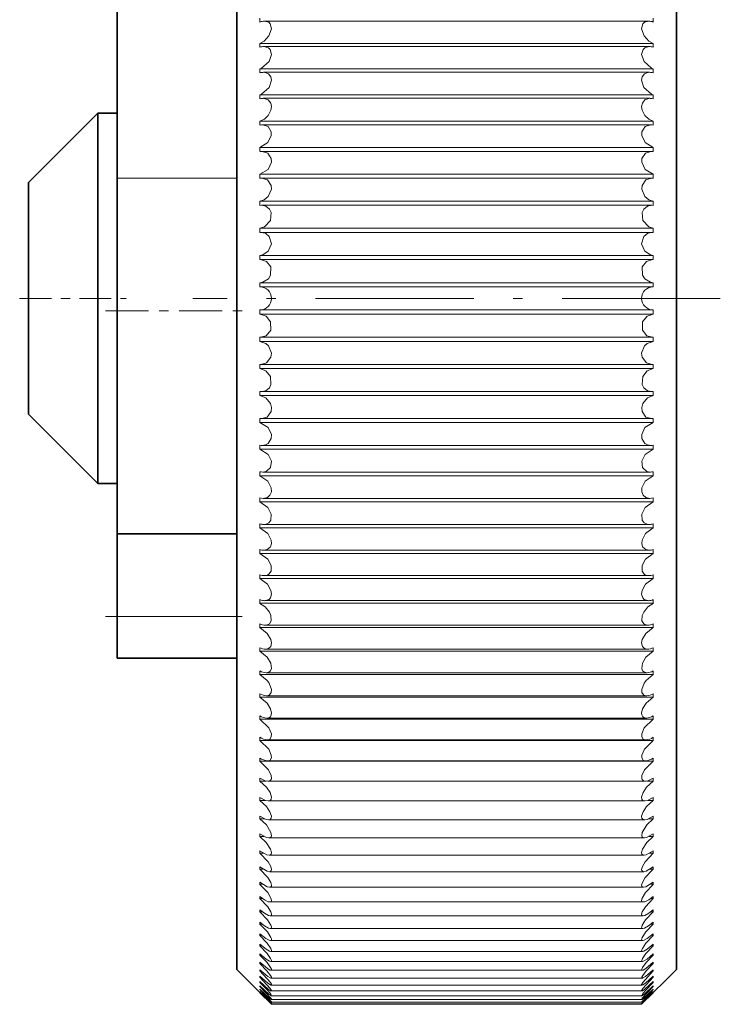
# Model space of a CAD drawing. Extents: x 0 to 210, y 0 to 297.
# Drawn here: x 119 to 127, y 89 to 100 of the extents above; entities that cross this region are included whole.
import ezdxf

# ---------------------------------------------------------------- set-up
doc = ezdxf.new("R2010")
doc.units = 0
doc.linetypes.add('DASHDOT', pattern=[18.5, 12, -3, 0.5, -3])

msp = doc.modelspace()

# ---------------------------------------------------------------- linework, layer by layer
at = {"color": 7, "lineweight": 35}
for p, q in [((121.418, 89.453), (121.418, 103.065)), ((126.168, 89.453), (126.168, 103.065)), ((120.127, 98.002), (120.127, 100.932)), ((119.168, 97.953), (119.918, 98.703)), ((119.918, 98.458), (119.918, 98.703)), ((119.918, 98.703), (120.127, 98.703)), ((119.918, 94.703), (119.918, 98.458)), ((120.127, 94.159), (120.127, 98.002)), ((119.168, 97.8), (119.168, 97.953)), ((119.168, 95.453), (119.168, 97.8)), ((119.168, 95.453), (119.918, 94.703)), ((119.918, 94.703), (120.127, 94.703)), ((120.127, 94.159), (121.418, 94.159)), ((120.127, 93.267), (120.127, 94.159)), ((120.127, 92.817), (120.127, 93.267)), ((120.127, 92.817), (121.418, 92.817)), ((121.418, 89.453), (121.793, 89.078)), ((126.168, 89.453), (125.793, 89.078))]:
    msp.add_line(p, q, dxfattribs=at)
at = {"color": 7, "lineweight": 13}
for p, q in [((121.668, 99.688), (121.668, 99.729)), ((121.669, 99.688), (121.668, 99.688)), ((125.87, 99.698), (121.717, 99.698)), ((125.917, 99.688), (125.918, 99.688)), ((125.918, 99.688), (125.918, 99.729)), ((125.918, 99.457), (121.668, 99.457)), ((121.668, 99.416), (121.668, 99.457)), ((125.918, 99.416), (125.918, 99.457)), ((121.669, 99.416), (121.668, 99.416)), ((125.874, 99.424), (121.712, 99.424)), ((125.917, 99.416), (125.918, 99.416)), ((125.918, 99.181), (121.668, 99.181)), ((121.668, 99.139), (121.668, 99.181)), ((121.669, 99.139), (121.668, 99.139)), ((125.879, 99.145), (121.708, 99.145)), ((125.917, 99.139), (125.918, 99.139)), ((125.918, 99.139), (125.918, 99.181)), ((125.918, 98.901), (121.668, 98.901)), ((121.668, 98.859), (121.668, 98.901)), ((121.669, 98.859), (121.668, 98.859)), ((125.883, 98.864), (121.703, 98.864)), ((125.917, 98.859), (125.918, 98.859)), ((125.918, 98.859), (125.918, 98.901)), ((125.918, 98.618), (121.668, 98.618)), ((121.668, 98.575), (121.668, 98.618)), ((125.918, 98.575), (125.918, 98.618)), ((121.669, 98.575), (121.668, 98.575)), ((125.888, 98.579), (121.698, 98.579)), ((125.917, 98.575), (125.918, 98.575)), ((125.918, 98.332), (121.668, 98.332)), ((121.668, 98.288), (121.668, 98.332)), ((121.669, 98.289), (121.668, 98.288)), ((125.893, 98.291), (121.694, 98.291)), ((125.917, 98.289), (125.918, 98.288)), ((125.918, 98.288), (125.918, 98.332)), ((120.127, 98.002), (121.418, 98.002)), ((125.918, 98.043), (121.668, 98.043)), ((121.668, 97.999), (121.668, 98.043)), ((121.669, 98), (121.668, 97.999)), ((121.669, 98), (121.689, 98.001)), ((125.898, 98.001), (121.689, 98.001)), ((125.917, 98), (125.898, 98.001)), ((125.917, 98), (125.918, 97.999)), ((125.918, 97.999), (125.918, 98.043)), ((125.918, 97.752), (121.668, 97.752)), ((121.668, 97.708), (121.668, 97.752)), ((125.918, 97.708), (125.918, 97.752)), ((121.669, 97.708), (121.668, 97.708)), ((121.669, 97.708), (121.684, 97.709)), ((125.902, 97.709), (121.684, 97.709)), ((125.917, 97.708), (125.902, 97.709)), ((125.917, 97.708), (125.918, 97.708)), ((125.918, 97.46), (121.668, 97.46)), ((121.668, 97.416), (121.668, 97.46)), ((125.918, 97.416), (125.918, 97.46)), ((121.669, 97.416), (121.668, 97.416)), ((121.669, 97.416), (121.679, 97.416)), ((125.907, 97.416), (121.679, 97.416)), ((125.917, 97.416), (125.907, 97.416)), ((125.917, 97.416), (125.918, 97.416)), ((125.918, 97.167), (121.668, 97.167)), ((121.668, 97.122), (121.668, 97.167)), ((121.669, 97.122), (121.668, 97.122)), ((121.669, 97.122), (121.674, 97.122)), ((125.912, 97.122), (121.674, 97.122)), ((125.917, 97.122), (125.912, 97.122)), ((125.917, 97.122), (125.918, 97.122)), ((125.918, 97.122), (125.918, 97.167)), ((125.918, 96.872), (121.668, 96.872)), ((121.668, 96.828), (121.668, 96.872)), ((121.669, 96.828), (121.668, 96.828)), ((121.669, 96.828), (125.917, 96.828)), ((125.917, 96.828), (125.918, 96.828)), ((125.918, 96.828), (125.918, 96.872)), ((121.668, 96.533), (121.668, 96.578)), ((125.917, 96.578), (121.669, 96.578)), ((125.918, 96.533), (125.918, 96.578)), ((121.669, 96.533), (121.668, 96.533)), ((125.918, 96.533), (121.668, 96.533)), ((125.917, 96.533), (125.918, 96.533)), ((121.674, 96.283), (121.668, 96.283)), ((121.668, 96.239), (121.668, 96.283)), ((125.912, 96.283), (121.674, 96.283)), ((125.912, 96.283), (125.918, 96.283)), ((125.918, 96.239), (125.918, 96.283)), ((121.669, 96.239), (121.668, 96.239)), ((125.918, 96.239), (121.668, 96.239)), ((125.917, 96.239), (125.918, 96.239)), ((121.679, 95.989), (121.668, 95.99)), ((121.668, 95.946), (121.668, 95.99)), ((121.669, 95.945), (121.668, 95.946)), ((125.918, 95.946), (121.668, 95.946)), ((125.907, 95.989), (121.679, 95.989)), ((125.907, 95.989), (125.918, 95.99)), ((125.917, 95.945), (125.918, 95.946)), ((125.918, 95.946), (125.918, 95.99)), ((121.684, 95.696), (121.668, 95.697)), ((121.668, 95.653), (121.668, 95.697)), ((121.669, 95.653), (121.668, 95.653)), ((125.918, 95.653), (121.668, 95.653)), ((125.902, 95.696), (121.684, 95.696)), ((125.902, 95.696), (125.918, 95.697)), ((125.917, 95.653), (125.918, 95.653)), ((125.918, 95.653), (125.918, 95.697)), ((121.689, 95.405), (121.668, 95.406)), ((121.668, 95.362), (121.668, 95.406)), ((125.898, 95.405), (121.689, 95.405)), ((125.898, 95.405), (125.918, 95.406)), ((125.918, 95.362), (125.918, 95.406)), ((121.669, 95.362), (121.668, 95.362)), ((125.918, 95.362), (121.668, 95.362)), ((125.917, 95.362), (125.918, 95.362)), ((121.668, 95.074), (121.668, 95.117)), ((125.893, 95.115), (121.694, 95.115)), ((125.918, 95.074), (125.918, 95.117)), ((121.669, 95.074), (121.668, 95.074)), ((125.918, 95.074), (121.668, 95.074)), ((125.917, 95.074), (125.918, 95.074)), ((121.668, 94.788), (121.668, 94.831)), ((121.669, 94.787), (121.668, 94.788)), ((125.918, 94.788), (121.668, 94.788)), ((125.888, 94.827), (121.698, 94.827)), ((125.917, 94.787), (125.918, 94.788)), ((125.918, 94.788), (125.918, 94.831)), ((121.668, 94.504), (121.668, 94.547)), ((121.669, 94.504), (121.668, 94.504)), ((125.918, 94.504), (121.668, 94.504)), ((125.883, 94.542), (121.703, 94.542)), ((125.917, 94.504), (125.918, 94.504)), ((125.918, 94.504), (125.918, 94.547)), ((121.668, 94.225), (121.668, 94.267)), ((125.879, 94.26), (121.708, 94.26)), ((125.918, 94.225), (125.918, 94.267)), ((121.669, 94.224), (121.668, 94.225)), ((125.918, 94.225), (121.668, 94.225)), ((125.917, 94.224), (125.918, 94.225)), ((121.668, 93.949), (121.668, 93.99)), ((121.669, 93.948), (121.668, 93.949)), ((125.918, 93.949), (121.668, 93.949)), ((125.874, 93.982), (121.712, 93.982)), ((125.917, 93.948), (125.918, 93.949)), ((125.918, 93.949), (125.918, 93.99)), ((121.668, 93.677), (121.668, 93.718)), ((125.87, 93.708), (121.717, 93.708)), ((125.918, 93.677), (125.918, 93.718)), ((121.669, 93.676), (121.668, 93.677)), ((125.918, 93.677), (121.668, 93.677)), ((125.917, 93.676), (125.918, 93.677)), ((121.668, 93.41), (121.668, 93.45)), ((121.669, 93.409), (121.668, 93.41)), ((125.918, 93.41), (121.668, 93.41)), ((125.865, 93.438), (121.721, 93.438)), ((125.917, 93.409), (125.918, 93.41)), ((125.918, 93.41), (125.918, 93.45)), ((120.127, 93.267), (121.418, 93.267)), ((121.668, 93.148), (121.668, 93.187)), ((125.861, 93.173), (121.726, 93.173)), ((125.918, 93.148), (125.918, 93.187)), ((121.669, 93.147), (121.668, 93.148)), ((125.918, 93.148), (121.668, 93.148)), ((125.917, 93.147), (125.918, 93.148)), ((121.668, 92.891), (121.668, 92.93)), ((121.669, 92.891), (121.668, 92.891)), ((125.918, 92.891), (121.668, 92.891)), ((125.856, 92.913), (121.73, 92.913)), ((125.917, 92.891), (125.918, 92.891)), ((125.918, 92.891), (125.918, 92.93)), ((121.668, 92.641), (121.668, 92.678)), ((121.669, 92.64), (121.668, 92.641)), ((125.918, 92.641), (121.668, 92.641)), ((125.852, 92.659), (121.734, 92.659)), ((125.917, 92.64), (125.918, 92.641)), ((125.918, 92.641), (125.918, 92.678)), ((121.668, 92.396), (121.668, 92.433)), ((125.918, 92.396), (125.918, 92.433)), ((121.669, 92.396), (121.668, 92.396)), ((125.918, 92.396), (121.668, 92.396)), ((125.848, 92.411), (121.738, 92.411)), ((125.917, 92.396), (125.918, 92.396)), ((121.668, 92.158), (121.668, 92.194)), ((121.669, 92.158), (121.668, 92.158)), ((125.918, 92.158), (121.668, 92.158)), ((125.844, 92.169), (121.742, 92.169)), ((125.917, 92.158), (125.918, 92.158)), ((125.918, 92.158), (125.918, 92.194)), ((121.668, 91.928), (121.668, 91.962)), ((121.669, 91.927), (121.668, 91.928)), ((125.918, 91.928), (121.668, 91.928)), ((125.84, 91.935), (121.746, 91.935)), ((125.917, 91.927), (125.918, 91.928)), ((125.918, 91.928), (125.918, 91.962)), ((121.668, 91.704), (121.668, 91.738)), ((121.669, 91.704), (121.668, 91.704)), ((125.918, 91.704), (121.668, 91.704)), ((125.836, 91.707), (121.75, 91.707)), ((125.917, 91.704), (125.918, 91.704)), ((125.918, 91.704), (125.918, 91.738)), ((121.668, 91.489), (121.668, 91.521)), ((121.669, 91.488), (121.668, 91.489)), ((121.737, 91.489), (121.668, 91.489)), ((125.833, 91.487), (121.754, 91.487)), ((125.918, 91.489), (125.85, 91.489)), ((125.917, 91.488), (125.918, 91.489)), ((125.918, 91.489), (125.918, 91.521)), ((121.668, 91.281), (121.668, 91.312)), ((121.669, 91.28), (121.668, 91.281)), ((121.725, 91.281), (121.668, 91.281)), ((125.829, 91.274), (121.757, 91.274)), ((125.918, 91.281), (125.862, 91.281)), ((125.917, 91.28), (125.918, 91.281)), ((125.918, 91.281), (125.918, 91.312)), ((121.668, 91.082), (121.668, 91.111)), ((121.669, 91.081), (121.668, 91.082)), ((121.717, 91.082), (121.668, 91.082)), ((125.826, 91.07), (121.76, 91.07)), ((125.918, 91.082), (125.869, 91.082)), ((125.917, 91.081), (125.918, 91.082)), ((125.918, 91.082), (125.918, 91.111)), ((121.668, 90.891), (121.668, 90.919)), ((121.669, 90.89), (121.668, 90.891)), ((121.712, 90.891), (121.668, 90.891)), ((125.823, 90.875), (121.764, 90.875)), ((125.918, 90.891), (125.875, 90.891)), ((125.917, 90.89), (125.918, 90.891)), ((125.918, 90.891), (125.918, 90.919)), ((121.668, 90.709), (121.668, 90.736)), ((125.918, 90.709), (125.918, 90.736)), ((121.669, 90.709), (121.668, 90.709)), ((121.707, 90.709), (121.668, 90.709)), ((125.82, 90.688), (121.767, 90.688)), ((125.918, 90.709), (125.879, 90.709)), ((125.917, 90.709), (125.918, 90.709)), ((121.668, 90.537), (121.668, 90.563)), ((121.669, 90.536), (121.668, 90.537)), ((121.703, 90.537), (121.668, 90.537)), ((125.817, 90.51), (121.77, 90.51)), ((125.918, 90.537), (125.883, 90.537)), ((125.917, 90.536), (125.918, 90.537)), ((125.918, 90.537), (125.918, 90.563)), ((121.668, 90.374), (121.668, 90.398)), ((121.669, 90.373), (121.668, 90.374)), ((121.7, 90.374), (121.668, 90.374)), ((125.814, 90.342), (121.772, 90.342)), ((125.918, 90.374), (125.887, 90.374)), ((125.917, 90.373), (125.918, 90.374)), ((125.918, 90.374), (125.918, 90.398)), ((121.668, 90.221), (121.668, 90.244)), ((121.669, 90.22), (121.668, 90.221)), ((121.696, 90.221), (121.668, 90.221)), ((125.918, 90.221), (125.89, 90.221)), ((125.917, 90.22), (125.918, 90.221)), ((125.918, 90.221), (125.918, 90.244)), ((121.668, 90.078), (121.668, 90.099)), ((125.811, 90.183), (121.775, 90.183)), ((125.918, 90.078), (125.918, 90.099)), ((121.669, 90.077), (121.668, 90.078)), ((121.694, 90.078), (121.668, 90.078)), ((125.809, 90.034), (121.778, 90.034)), ((125.918, 90.078), (125.893, 90.078)), ((125.917, 90.077), (125.918, 90.078)), ((121.668, 89.945), (121.668, 89.964)), ((121.669, 89.944), (121.668, 89.945)), ((121.691, 89.945), (121.668, 89.945)), ((125.807, 89.895), (121.78, 89.895)), ((125.918, 89.945), (125.895, 89.945)), ((125.917, 89.944), (125.918, 89.945)), ((125.918, 89.945), (125.918, 89.964)), ((121.668, 89.823), (121.668, 89.84)), ((121.669, 89.822), (121.668, 89.823)), ((121.689, 89.823), (121.668, 89.823)), ((125.805, 89.767), (121.782, 89.767)), ((125.918, 89.823), (125.898, 89.823)), ((125.917, 89.822), (125.918, 89.823)), ((125.918, 89.823), (125.918, 89.84)), ((121.668, 89.711), (121.668, 89.727)), ((121.669, 89.71), (121.668, 89.711)), ((121.686, 89.711), (121.668, 89.711)), ((125.918, 89.711), (125.9, 89.711)), ((125.917, 89.71), (125.918, 89.711)), ((125.918, 89.711), (125.918, 89.727)), ((121.668, 89.609), (121.668, 89.624)), ((121.669, 89.609), (121.668, 89.609)), ((121.684, 89.609), (121.668, 89.609)), ((125.803, 89.649), (121.784, 89.649)), ((125.918, 89.609), (125.902, 89.609)), ((125.917, 89.609), (125.918, 89.609)), ((125.918, 89.609), (125.918, 89.624)), ((121.668, 89.519), (121.668, 89.532)), ((121.669, 89.518), (121.668, 89.519)), ((121.682, 89.519), (121.668, 89.519)), ((121.668, 89.44), (121.668, 89.451)), ((125.801, 89.541), (121.786, 89.541)), ((125.918, 89.519), (125.904, 89.519)), ((125.917, 89.518), (125.918, 89.519)), ((125.918, 89.519), (125.918, 89.532)), ((125.918, 89.44), (125.918, 89.451)), ((121.669, 89.439), (121.668, 89.44)), ((121.68, 89.44), (121.668, 89.44)), ((121.668, 89.372), (121.668, 89.382)), ((121.669, 89.371), (121.668, 89.372)), ((121.678, 89.372), (121.668, 89.372)), ((125.799, 89.445), (121.787, 89.445)), ((125.798, 89.359), (121.789, 89.359)), ((125.918, 89.44), (125.906, 89.44)), ((125.918, 89.372), (125.908, 89.372)), ((125.917, 89.439), (125.918, 89.44)), ((125.917, 89.371), (125.918, 89.372)), ((125.918, 89.372), (125.918, 89.382)), ((121.668, 89.316), (121.668, 89.324)), ((121.669, 89.315), (121.668, 89.316)), ((121.676, 89.316), (121.668, 89.316)), ((121.668, 89.271), (121.668, 89.277)), ((121.669, 89.269), (121.668, 89.271)), ((121.674, 89.271), (121.668, 89.271)), ((121.668, 89.237), (121.668, 89.241)), ((121.669, 89.236), (121.668, 89.237)), ((125.797, 89.285), (121.79, 89.285)), ((125.918, 89.316), (125.91, 89.316)), ((125.918, 89.271), (125.912, 89.271)), ((125.917, 89.315), (125.918, 89.316)), ((125.917, 89.269), (125.918, 89.271)), ((125.917, 89.236), (125.918, 89.237)), ((125.918, 89.316), (125.918, 89.324)), ((125.918, 89.271), (125.918, 89.277)), ((125.918, 89.237), (125.918, 89.241)), ((121.668, 89.215), (121.668, 89.217)), ((121.669, 89.213), (121.668, 89.215)), ((121.668, 89.204), (121.668, 89.205)), ((121.669, 89.203), (121.668, 89.204)), ((121.793, 89.078), (121.669, 89.203)), ((125.796, 89.222), (121.791, 89.222)), ((125.795, 89.17), (121.792, 89.17)), ((125.794, 89.13), (121.792, 89.13)), ((125.793, 89.078), (125.917, 89.203)), ((125.917, 89.213), (125.918, 89.215)), ((125.917, 89.203), (125.918, 89.204)), ((125.918, 89.215), (125.918, 89.217)), ((125.918, 89.204), (125.918, 89.205)), ((125.794, 89.101), (121.793, 89.101)), ((125.793, 89.084), (121.793, 89.084)), ((125.793, 89.078), (121.793, 89.078))]:
    msp.add_line(p, q, dxfattribs=at)
at = {"color": 7, "linetype": 'DASHDOT', "lineweight": 13, "ltscale": 0.028762}
msp.add_line((119.072, 96.703), (120.223, 96.703), dxfattribs=at)
at = {"color": 7, "linetype": 'DASHDOT', "lineweight": 13, "ltscale": 0.1425}
msp.add_line((126.643, 96.703), (120.943, 96.703), dxfattribs=at)
at = {"color": 7, "linetype": 'DASHDOT', "lineweight": 13, "ltscale": 0.038738}
for p, q in [((119.998, 96.567), (121.547, 96.567)), ((119.998, 93.267), (121.547, 93.267))]:
    msp.add_line(p, q, dxfattribs=at)
at = {"color": 7, "lineweight": 13}
for points in [[(121.717, 99.698), (121.763, 99.685), (121.78, 99.667), (121.793, 99.614), (121.766, 99.539), (121.715, 99.483), (121.668, 99.457)], [(125.87, 99.698), (125.824, 99.685), (125.806, 99.667), (125.793, 99.614), (125.82, 99.539), (125.871, 99.483), (125.918, 99.457)], [(121.712, 99.424), (121.76, 99.41), (121.778, 99.393), (121.793, 99.339), (121.768, 99.261), (121.686, 99.188), (121.668, 99.181)], [(125.874, 99.424), (125.827, 99.41), (125.808, 99.393), (125.793, 99.339), (125.819, 99.261), (125.9, 99.188), (125.918, 99.181)], [(121.708, 99.145), (121.736, 99.141), (121.762, 99.128), (121.787, 99.095), (121.793, 99.059), (121.769, 98.98), (121.686, 98.908), (121.668, 98.901)], [(125.879, 99.145), (125.85, 99.141), (125.824, 99.128), (125.8, 99.095), (125.793, 99.059), (125.818, 98.98), (125.9, 98.908), (125.918, 98.901)], [(121.703, 98.864), (121.759, 98.846), (121.785, 98.813), (121.793, 98.776), (121.788, 98.735), (121.759, 98.68), (121.717, 98.64), (121.668, 98.618)], [(125.883, 98.864), (125.828, 98.846), (125.801, 98.813), (125.793, 98.776), (125.799, 98.735), (125.827, 98.68), (125.87, 98.64), (125.918, 98.618)], [(121.698, 98.579), (121.756, 98.561), (121.791, 98.503), (121.791, 98.462), (121.755, 98.386), (121.668, 98.332)], [(125.888, 98.579), (125.831, 98.561), (125.795, 98.503), (125.795, 98.462), (125.831, 98.386), (125.918, 98.332)], [(121.694, 98.291), (121.753, 98.273), (121.791, 98.215), (121.792, 98.173), (121.756, 98.095), (121.668, 98.043)], [(125.893, 98.291), (125.834, 98.273), (125.796, 98.215), (125.794, 98.173), (125.83, 98.095), (125.918, 98.043)], [(121.689, 98.001), (121.749, 97.983), (121.79, 97.924), (121.792, 97.881), (121.757, 97.803), (121.715, 97.769), (121.668, 97.752)], [(125.898, 98.001), (125.837, 97.983), (125.797, 97.924), (125.794, 97.881), (125.829, 97.803), (125.871, 97.769), (125.918, 97.752)], [(121.684, 97.709), (121.732, 97.699), (121.771, 97.667), (121.789, 97.632), (121.781, 97.544), (121.716, 97.475), (121.668, 97.46)], [(125.902, 97.709), (125.855, 97.699), (125.815, 97.667), (125.798, 97.632), (125.805, 97.544), (125.87, 97.475), (125.918, 97.46)], [(121.679, 97.416), (121.728, 97.406), (121.769, 97.373), (121.793, 97.293), (121.759, 97.213), (121.698, 97.172), (121.668, 97.167)], [(125.907, 97.416), (125.859, 97.406), (125.817, 97.373), (125.793, 97.293), (125.827, 97.213), (125.888, 97.172), (125.918, 97.167)], [(121.674, 97.122), (121.739, 97.103), (121.786, 97.043), (121.783, 96.953), (121.76, 96.916), (121.698, 96.877), (121.668, 96.872)], [(125.912, 97.122), (125.847, 97.103), (125.8, 97.043), (125.803, 96.953), (125.826, 96.916), (125.888, 96.877), (125.918, 96.872)], [(121.669, 96.533), (121.734, 96.512), (121.784, 96.451), (121.786, 96.361), (121.736, 96.3), (121.674, 96.283)], [(125.917, 96.533), (125.852, 96.512), (125.803, 96.451), (125.801, 96.361), (125.85, 96.3), (125.912, 96.283)], [(121.669, 96.239), (121.733, 96.216), (121.761, 96.191), (121.793, 96.112), (121.787, 96.067), (121.74, 96.006), (121.679, 95.989)], [(125.917, 96.239), (125.853, 96.216), (125.825, 96.191), (125.793, 96.112), (125.799, 96.067), (125.847, 96.006), (125.907, 95.989)], [(121.669, 95.945), (121.732, 95.921), (121.782, 95.86), (121.788, 95.773), (121.77, 95.737), (121.731, 95.706), (121.684, 95.696)], [(125.917, 95.945), (125.854, 95.921), (125.805, 95.86), (125.798, 95.773), (125.817, 95.737), (125.856, 95.706), (125.902, 95.696)], [(121.669, 95.653), (121.731, 95.627), (121.781, 95.566), (121.792, 95.524), (121.789, 95.48), (121.747, 95.421), (121.689, 95.405)], [(125.917, 95.653), (125.855, 95.627), (125.806, 95.566), (125.794, 95.524), (125.797, 95.48), (125.84, 95.421), (125.898, 95.405)], [(121.669, 95.362), (121.758, 95.308), (121.792, 95.232), (121.79, 95.189), (121.759, 95.137), (121.728, 95.12), (121.694, 95.115)], [(125.917, 95.362), (125.829, 95.308), (125.794, 95.232), (125.796, 95.189), (125.827, 95.137), (125.858, 95.12), (125.893, 95.115)], [(121.669, 95.074), (121.756, 95.018), (121.792, 94.943), (121.783, 94.877), (121.737, 94.834), (121.698, 94.827)], [(125.917, 95.074), (125.83, 95.018), (125.795, 94.943), (125.803, 94.877), (125.849, 94.834), (125.888, 94.827)], [(121.669, 94.787), (121.755, 94.73), (121.791, 94.657), (121.792, 94.615), (121.776, 94.577), (121.749, 94.553), (121.703, 94.542)], [(125.917, 94.787), (125.831, 94.73), (125.795, 94.657), (125.795, 94.615), (125.81, 94.577), (125.838, 94.553), (125.883, 94.542)], [(121.669, 94.504), (121.754, 94.446), (121.79, 94.373), (121.786, 94.309), (121.765, 94.279), (121.735, 94.264), (121.708, 94.26)], [(125.917, 94.504), (125.832, 94.446), (125.796, 94.373), (125.8, 94.309), (125.822, 94.279), (125.852, 94.264), (125.879, 94.26)], [(121.669, 94.224), (121.753, 94.165), (121.79, 94.093), (121.793, 94.054), (121.783, 94.021), (121.748, 93.989), (121.712, 93.982)], [(125.917, 94.224), (125.834, 94.165), (125.797, 94.093), (125.794, 94.054), (125.803, 94.021), (125.839, 93.989), (125.874, 93.982)], [(121.669, 93.948), (121.752, 93.887), (121.789, 93.818), (121.789, 93.756), (121.766, 93.723), (121.751, 93.714), (121.717, 93.708)], [(125.917, 93.948), (125.835, 93.887), (125.798, 93.818), (125.798, 93.756), (125.82, 93.723), (125.835, 93.714), (125.87, 93.708)], [(121.669, 93.676), (121.75, 93.615), (121.788, 93.546), (121.793, 93.508), (121.781, 93.467), (121.767, 93.452), (121.729, 93.438), (121.721, 93.438)], [(125.917, 93.676), (125.836, 93.615), (125.798, 93.546), (125.793, 93.508), (125.805, 93.467), (125.82, 93.452), (125.857, 93.438), (125.865, 93.438)], [(121.669, 93.409), (121.725, 93.372), (121.771, 93.315), (121.787, 93.279), (121.791, 93.22), (121.772, 93.188), (121.758, 93.179), (121.726, 93.173)], [(125.917, 93.409), (125.861, 93.372), (125.815, 93.315), (125.799, 93.279), (125.796, 93.22), (125.815, 93.188), (125.828, 93.179), (125.861, 93.173)], [(121.669, 93.147), (121.748, 93.084), (121.786, 93.017), (121.793, 92.981), (121.785, 92.942), (121.761, 92.92), (121.73, 92.913)], [(125.917, 93.147), (125.838, 93.084), (125.8, 93.017), (125.793, 92.981), (125.801, 92.942), (125.825, 92.92), (125.856, 92.913)], [(121.669, 92.891), (121.747, 92.827), (121.785, 92.762), (121.792, 92.705), (121.782, 92.68), (121.764, 92.665), (121.734, 92.659)], [(125.917, 92.891), (125.84, 92.827), (125.802, 92.762), (125.794, 92.705), (125.804, 92.68), (125.823, 92.665), (125.852, 92.659)], [(121.669, 92.64), (121.746, 92.575), (121.767, 92.545), (121.793, 92.478), (121.791, 92.447), (121.773, 92.421), (121.762, 92.415), (121.738, 92.411)], [(125.917, 92.64), (125.841, 92.575), (125.819, 92.545), (125.794, 92.478), (125.796, 92.447), (125.814, 92.421), (125.824, 92.415), (125.848, 92.411)], [(121.669, 92.396), (121.745, 92.33), (121.783, 92.268), (121.793, 92.224), (121.791, 92.205), (121.781, 92.184), (121.763, 92.173), (121.742, 92.169)], [(125.917, 92.396), (125.842, 92.33), (125.804, 92.268), (125.793, 92.224), (125.795, 92.205), (125.806, 92.184), (125.824, 92.173), (125.844, 92.169)], [(121.669, 92.158), (121.765, 92.063), (121.792, 91.998), (121.791, 91.967), (121.776, 91.943), (121.767, 91.938), (121.746, 91.935)], [(125.917, 92.158), (125.822, 92.063), (125.795, 91.998), (125.795, 91.967), (125.81, 91.943), (125.819, 91.938), (125.84, 91.935)], [(121.669, 91.927), (121.763, 91.833), (121.791, 91.77), (121.792, 91.739), (121.778, 91.715), (121.77, 91.711), (121.75, 91.707)], [(125.917, 91.927), (125.823, 91.833), (125.795, 91.77), (125.794, 91.739), (125.808, 91.715), (125.816, 91.711), (125.836, 91.707)], [(121.669, 91.704), (121.762, 91.61), (121.79, 91.548), (121.793, 91.518), (121.789, 91.506), (121.779, 91.494), (121.763, 91.488), (121.754, 91.487)], [(125.917, 91.704), (125.824, 91.61), (125.796, 91.548), (125.794, 91.518), (125.797, 91.506), (125.808, 91.494), (125.823, 91.488), (125.833, 91.487)], [(121.754, 91.487), (121.726, 91.491), (121.668, 91.521)], [(121.669, 91.488), (121.74, 91.422), (121.778, 91.365), (121.793, 91.314), (121.79, 91.294), (121.782, 91.282), (121.77, 91.276), (121.757, 91.274)], [(125.917, 91.488), (125.846, 91.422), (125.808, 91.365), (125.793, 91.314), (125.796, 91.294), (125.804, 91.282), (125.816, 91.276), (125.829, 91.274)], [(125.833, 91.487), (125.86, 91.491), (125.918, 91.521)], [(121.757, 91.274), (121.729, 91.28), (121.668, 91.312)], [(121.669, 91.28), (121.739, 91.214), (121.777, 91.158), (121.793, 91.109), (121.791, 91.089), (121.778, 91.074), (121.76, 91.07)], [(125.917, 91.28), (125.847, 91.214), (125.81, 91.158), (125.793, 91.109), (125.795, 91.089), (125.809, 91.074), (125.826, 91.07)], [(125.829, 91.274), (125.858, 91.28), (125.918, 91.312)], [(121.76, 91.07), (121.735, 91.075), (121.668, 91.111)], [(121.669, 91.081), (121.738, 91.015), (121.788, 90.932), (121.793, 90.899), (121.789, 90.887), (121.777, 90.877), (121.764, 90.875)], [(125.917, 91.081), (125.849, 91.015), (125.799, 90.932), (125.794, 90.899), (125.798, 90.887), (125.81, 90.877), (125.823, 90.875)], [(125.826, 91.07), (125.852, 91.075), (125.918, 91.111)], [(121.764, 90.875), (121.74, 90.879), (121.668, 90.919)], [(121.669, 90.89), (121.737, 90.825), (121.783, 90.754), (121.793, 90.719), (121.79, 90.701), (121.781, 90.691), (121.767, 90.688)], [(125.917, 90.89), (125.85, 90.825), (125.803, 90.754), (125.793, 90.719), (125.796, 90.701), (125.806, 90.691), (125.82, 90.688)], [(125.823, 90.875), (125.846, 90.879), (125.918, 90.919)], [(121.767, 90.688), (121.743, 90.692), (121.668, 90.736)], [(125.82, 90.688), (125.843, 90.692), (125.918, 90.736)], [(121.669, 90.709), (121.756, 90.618), (121.786, 90.565), (121.793, 90.533), (121.791, 90.522), (121.781, 90.512), (121.77, 90.51)], [(125.917, 90.709), (125.831, 90.618), (125.801, 90.565), (125.793, 90.533), (125.796, 90.522), (125.805, 90.512), (125.817, 90.51)], [(121.77, 90.51), (121.746, 90.515), (121.668, 90.563)], [(121.669, 90.536), (121.754, 90.446), (121.785, 90.395), (121.793, 90.365), (121.792, 90.353), (121.783, 90.344), (121.772, 90.342)], [(125.917, 90.536), (125.832, 90.446), (125.802, 90.395), (125.793, 90.365), (125.795, 90.353), (125.803, 90.344), (125.814, 90.342)], [(125.817, 90.51), (125.841, 90.515), (125.918, 90.563)], [(121.772, 90.342), (121.748, 90.347), (121.668, 90.398)], [(121.669, 90.373), (121.753, 90.285), (121.788, 90.226), (121.793, 90.2), (121.79, 90.189), (121.781, 90.184), (121.775, 90.183)], [(125.917, 90.373), (125.833, 90.285), (125.799, 90.226), (125.793, 90.2), (125.796, 90.189), (125.805, 90.184), (125.811, 90.183)], [(125.814, 90.342), (125.838, 90.347), (125.918, 90.398)], [(121.775, 90.183), (121.757, 90.186), (121.716, 90.208), (121.668, 90.244)], [(121.669, 90.22), (121.752, 90.132), (121.787, 90.075), (121.793, 90.051), (121.792, 90.042), (121.785, 90.035), (121.778, 90.034)], [(125.917, 90.22), (125.835, 90.132), (125.8, 90.075), (125.793, 90.051), (125.795, 90.042), (125.801, 90.035), (125.809, 90.034)], [(125.811, 90.183), (125.829, 90.186), (125.871, 90.208), (125.918, 90.244)], [(121.778, 90.034), (121.76, 90.038), (121.717, 90.061), (121.668, 90.099)], [(125.809, 90.034), (125.827, 90.038), (125.869, 90.061), (125.918, 90.099)], [(121.669, 90.077), (121.75, 89.991), (121.788, 89.931), (121.793, 89.914), (121.793, 89.907), (121.791, 89.9), (121.787, 89.897), (121.78, 89.895)], [(125.917, 90.077), (125.836, 89.991), (125.799, 89.931), (125.794, 89.914), (125.793, 89.907), (125.795, 89.9), (125.8, 89.897), (125.807, 89.895)], [(121.78, 89.895), (121.762, 89.899), (121.719, 89.924), (121.668, 89.964)], [(121.669, 89.944), (121.749, 89.859), (121.787, 89.801), (121.792, 89.785), (121.793, 89.778), (121.792, 89.772), (121.789, 89.768), (121.782, 89.767)], [(125.917, 89.944), (125.837, 89.859), (125.8, 89.801), (125.794, 89.785), (125.793, 89.778), (125.794, 89.772), (125.798, 89.768), (125.805, 89.767)], [(125.807, 89.895), (125.824, 89.899), (125.868, 89.924), (125.918, 89.964)], [(121.782, 89.767), (121.768, 89.77), (121.732, 89.789), (121.668, 89.84)], [(121.669, 89.822), (121.748, 89.738), (121.786, 89.682), (121.793, 89.66), (121.793, 89.654), (121.79, 89.65), (121.785, 89.649), (121.784, 89.649)], [(125.917, 89.822), (125.839, 89.738), (125.801, 89.682), (125.793, 89.66), (125.794, 89.654), (125.797, 89.65), (125.801, 89.649), (125.803, 89.649)], [(125.805, 89.767), (125.819, 89.77), (125.854, 89.789), (125.918, 89.84)], [(121.784, 89.649), (121.77, 89.652), (121.734, 89.673), (121.668, 89.727)], [(121.669, 89.71), (121.747, 89.627), (121.784, 89.574), (121.793, 89.552), (121.793, 89.546), (121.791, 89.543), (121.788, 89.542), (121.786, 89.541)], [(125.917, 89.71), (125.84, 89.627), (125.802, 89.574), (125.794, 89.552), (125.794, 89.546), (125.795, 89.543), (125.799, 89.542), (125.801, 89.541)], [(125.803, 89.649), (125.817, 89.652), (125.852, 89.673), (125.918, 89.727)], [(121.786, 89.541), (121.772, 89.545), (121.736, 89.567), (121.668, 89.624)], [(121.669, 89.609), (121.745, 89.528), (121.783, 89.476), (121.793, 89.456), (121.793, 89.45), (121.793, 89.448), (121.79, 89.445), (121.787, 89.445)], [(125.917, 89.609), (125.841, 89.528), (125.803, 89.476), (125.794, 89.456), (125.793, 89.45), (125.794, 89.448), (125.796, 89.445), (125.799, 89.445)], [(125.801, 89.541), (125.814, 89.545), (125.851, 89.567), (125.918, 89.624)], [(121.787, 89.445), (121.777, 89.447), (121.75, 89.463), (121.668, 89.532)], [(121.789, 89.359), (121.786, 89.36), (121.779, 89.362), (121.752, 89.379), (121.668, 89.451)], [(121.669, 89.518), (121.744, 89.439), (121.782, 89.389), (121.792, 89.37), (121.793, 89.365), (121.793, 89.363), (121.792, 89.361), (121.791, 89.36), (121.789, 89.359)], [(125.917, 89.518), (125.842, 89.439), (125.805, 89.389), (125.794, 89.37), (125.793, 89.365), (125.793, 89.363), (125.794, 89.361), (125.795, 89.36), (125.798, 89.359)], [(125.798, 89.359), (125.801, 89.36), (125.807, 89.362), (125.835, 89.379), (125.918, 89.451)], [(125.799, 89.445), (125.809, 89.447), (125.837, 89.463), (125.918, 89.532)], [(121.79, 89.285), (121.787, 89.285), (121.781, 89.288), (121.753, 89.306), (121.668, 89.382)], [(121.669, 89.439), (121.781, 89.314), (121.792, 89.295), (121.793, 89.29), (121.793, 89.288), (121.793, 89.286), (121.792, 89.285), (121.79, 89.285)], [(121.669, 89.371), (121.779, 89.25), (121.791, 89.232), (121.793, 89.226), (121.793, 89.224), (121.793, 89.223), (121.792, 89.222), (121.791, 89.222)], [(125.917, 89.439), (125.806, 89.314), (125.795, 89.295), (125.793, 89.29), (125.793, 89.288), (125.794, 89.286), (125.795, 89.285), (125.797, 89.285)], [(125.917, 89.371), (125.807, 89.25), (125.796, 89.232), (125.793, 89.226), (125.793, 89.224), (125.794, 89.223), (125.795, 89.222), (125.796, 89.222)], [(125.797, 89.285), (125.799, 89.285), (125.806, 89.288), (125.833, 89.306), (125.918, 89.382)], [(121.791, 89.222), (121.789, 89.222), (121.783, 89.225), (121.759, 89.241), (121.668, 89.324)], [(121.792, 89.17), (121.79, 89.17), (121.786, 89.173), (121.764, 89.188), (121.668, 89.277)], [(121.792, 89.13), (121.792, 89.13), (121.789, 89.131), (121.776, 89.14), (121.668, 89.241)], [(121.669, 89.315), (121.756, 89.223), (121.786, 89.186), (121.793, 89.174), (121.793, 89.172), (121.793, 89.171), (121.793, 89.171), (121.792, 89.17)], [(121.669, 89.269), (121.786, 89.143), (121.792, 89.134), (121.793, 89.132), (121.793, 89.131), (121.793, 89.13), (121.792, 89.13)], [(121.669, 89.236), (121.785, 89.113), (121.793, 89.103), (121.793, 89.102), (121.793, 89.101)], [(125.917, 89.315), (125.83, 89.223), (125.801, 89.186), (125.794, 89.174), (125.793, 89.172), (125.793, 89.171), (125.794, 89.171), (125.795, 89.17)], [(125.917, 89.269), (125.8, 89.143), (125.795, 89.134), (125.793, 89.132), (125.793, 89.131), (125.793, 89.13), (125.794, 89.13)], [(125.917, 89.236), (125.801, 89.113), (125.794, 89.103), (125.793, 89.102), (125.794, 89.101)], [(125.794, 89.13), (125.795, 89.13), (125.797, 89.131), (125.81, 89.14), (125.918, 89.241)], [(125.795, 89.17), (125.796, 89.17), (125.801, 89.173), (125.823, 89.188), (125.918, 89.277)], [(125.796, 89.222), (125.798, 89.222), (125.803, 89.225), (125.827, 89.241), (125.918, 89.324)], [(121.793, 89.101), (121.792, 89.101), (121.79, 89.102), (121.779, 89.111), (121.668, 89.217)], [(121.669, 89.213), (121.766, 89.115), (121.792, 89.085), (121.793, 89.084), (121.793, 89.084)], [(125.917, 89.213), (125.821, 89.115), (125.794, 89.085), (125.793, 89.084), (125.793, 89.084)], [(125.794, 89.101), (125.794, 89.101), (125.796, 89.102), (125.807, 89.111), (125.918, 89.217)]]:
    msp.add_lwpolyline(points, dxfattribs=at)
for centre, radius, start, end in [((121.719, 99.563), 0.135, 90.9726, 111.7805), ((125.867, 99.563), 0.135, 68.2195, 89.0274), ((121.714, 99.291), 0.133, 90.7163, 109.7281), ((125.872, 99.291), 0.133, 70.2719, 89.2837), ((121.709, 99.014), 0.131, 90.509, 107.6361), ((125.877, 99.014), 0.131, 72.3639, 89.491), ((121.704, 98.734), 0.129, 90.3456, 105.5088), ((125.883, 98.734), 0.129, 74.4912, 89.6544), ((121.699, 98.45), 0.128, 90.2211, 103.3505), ((125.888, 98.45), 0.128, 76.6495, 89.7789), ((121.694, 98.164), 0.127, 90.1303, 101.1656), ((125.893, 98.164), 0.127, 78.8344, 89.8696), ((121.668, 96.703), 0.125, 270.0193, 89.5032), ((125.918, 96.703), 0.125, 90.498, 269.9795), ((121.694, 95.242), 0.128, 258.3755, 269.8588), ((125.893, 95.242), 0.128, 270.1412, 281.6245), ((121.699, 94.956), 0.129, 256.1982, 269.7638), ((125.888, 94.956), 0.129, 270.2362, 283.8018), ((121.704, 94.672), 0.13, 254.0488, 269.6344), ((125.882, 94.672), 0.13, 270.3656, 285.9512), ((121.709, 94.392), 0.131, 251.9315, 269.4657), ((125.877, 94.392), 0.131, 270.5343, 288.0685), ((121.714, 94.115), 0.133, 249.8506, 269.2524), ((125.872, 94.115), 0.133, 270.7476, 290.1494), ((121.719, 93.843), 0.135, 247.8104, 268.99), ((125.867, 93.843), 0.135, 271.01, 292.1896), ((121.725, 93.575), 0.138, 245.8042, 268.6613), ((125.862, 93.575), 0.138, 271.3251, 294.1852), ((121.73, 93.313), 0.14, 243.8549, 268.2861), ((125.856, 93.313), 0.14, 271.7139, 296.1451), ((121.735, 93.056), 0.143, 241.9462, 267.8334), ((125.851, 93.056), 0.143, 272.1494, 298.0421), ((121.741, 92.805), 0.146, 240.0928, 267.3134), ((125.845, 92.805), 0.146, 272.6866, 299.9072), ((121.747, 92.56), 0.15, 238.2989, 266.7228), ((125.84, 92.56), 0.15, 273.2772, 301.7011), ((121.753, 92.322), 0.153, 236.5884, 266.0955), ((125.834, 92.322), 0.153, 273.9248, 303.4224), ((121.759, 92.091), 0.158, 234.9148, 265.3333), ((125.827, 92.091), 0.158, 274.6466, 305.0757), ((121.765, 91.868), 0.162, 233.3245, 264.5106), ((125.821, 91.868), 0.162, 275.4894, 306.6755), ((123.826, 91.284), 2.996, 223.9428, 227.2707), ((123.761, 91.284), 2.996, 312.7293, 316.0572)]:
    msp.add_arc(centre, radius, start, end, dxfattribs=at)

doc.saveas('drawing.dxf')
